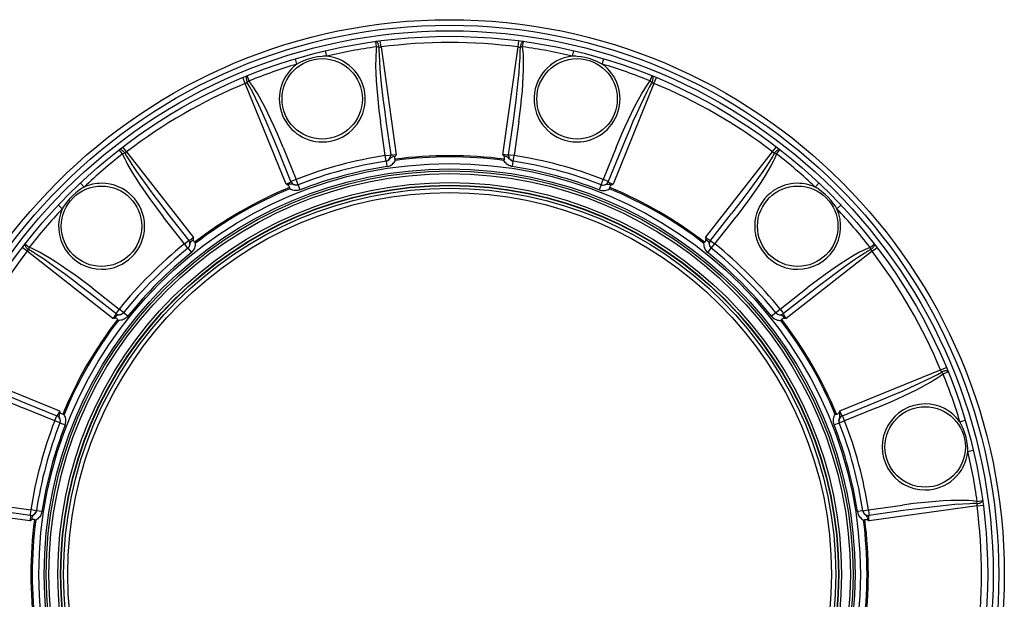
# Model space of a CAD drawing. Extents: x 48 to 1147, y 229 to 647.
# Drawn here: x 792 to 1147, y 438 to 647 of the extents above; entities that cross this region are included whole.
import ezdxf

# ---------------------------------------------------------------- set-up
doc = ezdxf.new("R2010")
doc.units = 0
doc.layers.get('0').update_dxf_attribs({"linetype": 'CONTINUOUS'})

msp = doc.modelspace()

# ---------------------------------------------------------------- linework, layer by layer
at = {"color": 7}
for p, q in [((920.383606, 637.203369), (920.114319, 639.149902)), ((921.997314, 637.143555), (921.708862, 639.36377)), ((971.404358, 637.143555), (971.692749, 639.36377)), ((973.018005, 637.203369), (973.287292, 639.149902)), ((902.380127, 633.830688), (901.926575, 635.742737)), ((921.204773, 637.062134), (920.383606, 637.203369)), ((921.997314, 637.143555), (927.460815, 598.272949)), ((965.940796, 598.272949), (971.404358, 637.143555)), ((973.018005, 637.203369), (972.196838, 637.062134)), ((991.021484, 633.830688), (991.475037, 635.742737)), ((891.658447, 630.957886), (891.095215, 632.840515)), ((1001.743164, 630.957886), (1002.306396, 632.840515)), ((873.013062, 624.01825), (872.15271, 626.085205)), ((874.380615, 624.876892), (873.640564, 626.697266)), ((874.380615, 624.876892), (873.740112, 624.343994)), ((1019.020996, 624.876892), (1019.761047, 626.697266)), ((1019.020996, 624.876892), (1019.661499, 624.343994)), ((1020.38855, 624.01825), (1021.248901, 626.085205)), ((887.716797, 587.623535), (873.013062, 624.01825)), ((1020.38855, 624.01825), (1005.684814, 587.623535)), ((923.458069, 597.986938), (921.73053, 610.279297)), ((923.71637, 610.523132), (925.443909, 598.230774)), ((967.957703, 598.230774), (969.685242, 610.523132)), ((971.671082, 610.279297), (969.943542, 597.986938)), ((828.797913, 598.559692), (827.591431, 600.11084)), ((830.225281, 599.314758), (828.865417, 601.093262)), ((889.484558, 588.595459), (884.834473, 600.104797)), ((886.676208, 600.886536), (891.326294, 589.377197)), ((1006.725403, 600.886536), (1002.075317, 589.377197)), ((1008.567139, 600.104797), (1003.917053, 588.595459)), ((1063.17627, 599.314758), (1064.536255, 601.093262)), ((1064.603638, 598.559692), (1065.810181, 600.11084)), ((829.579712, 598.847961), (828.797913, 598.559692)), ((830.225281, 599.314758), (854.392151, 568.383606)), ((923.767639, 595.975708), (923.458069, 597.986938)), ((969.633972, 595.975708), (969.943542, 597.986938)), ((1039.009399, 568.383606), (1063.17627, 599.314758)), ((1063.821899, 598.847961), (1064.603638, 598.559692)), ((923.775452, 595.976929), (924.079651, 594.000183)), ((969.32196, 594.000122), (969.626099, 595.976929)), ((892.063782, 587.480652), (891.326294, 589.377197)), ((1001.33783, 587.480652), (1002.075317, 589.377197)), ((814.8927, 586.637146), (813.543945, 588.066284)), ((892.781372, 585.613831), (892.056396, 587.477783)), ((1001.345215, 587.477783), (1000.620239, 585.613831)), ((1078.508789, 586.637207), (1079.857666, 588.066284)), ((807.043884, 578.78833), (805.614807, 580.137146)), ((1086.357666, 578.78833), (1087.786743, 580.137146)), ((851.068726, 566.134521), (843.426392, 575.91626)), ((845.024292, 577.120361), (852.666565, 567.338623)), ((1040.734985, 567.338623), (1048.377319, 577.120361)), ((1042.332886, 566.134521), (1049.97522, 575.91626)), ((794.366333, 563.455811), (792.587769, 564.815674)), ((795.121399, 564.883179), (793.570313, 566.089661)), ((795.121399, 564.883179), (794.83313, 564.101379)), ((852.342407, 564.547546), (851.068726, 566.134521)), ((852.348572, 564.55249), (853.600342, 562.992676)), ((1039.80127, 562.992676), (1041.052979, 564.55249)), ((1041.059204, 564.547546), (1042.332886, 566.134521)), ((1098.280273, 564.883179), (1099.831299, 566.089661)), ((1098.568481, 564.101379), (1098.280273, 564.883179)), ((1099.035278, 563.455811), (1100.813843, 564.815674)), ((825.297485, 539.28894), (794.366333, 563.455811)), ((1099.035278, 563.455811), (1068.104126, 539.28894)), ((826.342468, 541.014526), (816.560791, 548.65686)), ((817.764832, 550.2547), (827.54657, 542.612366)), ((1065.85498, 542.612366), (1075.636719, 550.2547)), ((1076.84082, 548.65686), (1067.059082, 541.014526)), ((829.133545, 541.338684), (827.54657, 542.612366)), ((830.688477, 540.08075), (829.128601, 541.33252)), ((1064.272949, 541.33252), (1062.713135, 540.08075)), ((1064.268066, 541.338684), (1065.85498, 542.612366)), ((769.662842, 520.66803), (806.057495, 505.964294)), ((1087.344116, 505.964325), (1123.73877, 520.66803)), ((1123.73877, 520.66803), (1125.805786, 521.528381)), ((1124.597412, 519.300476), (1124.064453, 519.940979)), ((1124.597412, 519.300476), (1126.417847, 520.040527)), ((793.576294, 508.846588), (805.085632, 504.196533)), ((1088.31604, 504.196533), (1099.825317, 508.846588)), ((804.303833, 502.354828), (792.794556, 507.004913)), ((1100.607056, 507.004913), (1089.097778, 502.354828)), ((806.200439, 501.61731), (804.303833, 502.354828)), ((806.203308, 501.624695), (808.067261, 500.899719)), ((1085.334351, 500.899719), (1087.198364, 501.624695)), ((1087.201172, 501.61731), (1089.097778, 502.354828)), ((1130.678345, 502.022705), (1132.561035, 502.585938)), ((1133.55127, 491.300995), (1135.463257, 491.754517)), ((1136.782593, 472.476288), (1136.923828, 473.297485)), ((1136.923828, 473.297485), (1138.870361, 473.566772)), ((795.408142, 466.220245), (756.537537, 471.683807)), ((795.450317, 468.237152), (783.157959, 469.964722)), ((783.401794, 471.950562), (795.694153, 470.222992)), ((797.705383, 469.913452), (795.694153, 470.222992)), ((799.680908, 469.601471), (797.704224, 469.905609)), ((1095.697388, 469.905609), (1093.720703, 469.601471)), ((1095.696167, 469.913452), (1097.707397, 470.222992)), ((1097.707397, 470.222992), (1109.999756, 471.950562)), ((1110.243652, 469.964722), (1097.951294, 468.237152)), ((1136.864014, 471.683807), (1097.993408, 466.220245)), ((1136.864014, 471.683807), (1139.084229, 471.972229))]:
    msp.add_line(p, q, dxfattribs=at)
for points in [[(921.204836, 637.062102), (921.170844, 637.339584), (921.121546, 637.613724), (921.057905, 637.879159), (920.981168, 638.130697), (920.892835, 638.363417), (920.794634, 638.572766), (920.688486, 638.754648), (920.576469, 638.905506), (920.460773, 639.022388), (920.343662, 639.103008), (920.227426, 639.145788), (920.11434, 639.149892)], [(973.287271, 639.149892), (973.174185, 639.145788), (973.05795, 639.103008), (972.940838, 639.022388), (972.825142, 638.905506), (972.713125, 638.754648), (972.606977, 638.572765), (972.508777, 638.363417), (972.420443, 638.130697), (972.343706, 637.879159), (972.280066, 637.613723), (972.230767, 637.339583), (972.196775, 637.062101)], [(920.383606, 637.203369), (920.25238, 636.275269), (920.159912, 635.348511), (920.083496, 634.211792), (920.03772, 633.077148), (920.016418, 630.363403), (920.084473, 627.662109), (920.218079, 624.966003), (920.404236, 622.275757), (920.763916, 618.265381), (921.208313, 614.268433), (921.73053, 610.279358)], [(921.204773, 637.062134), (921.205261, 635.794373), (921.239624, 634.526245), (921.377991, 631.856934), (921.572571, 629.199707), (922.06897, 623.885376), (922.664429, 618.583801), (923.170044, 614.552124), (923.71637, 610.523193)], [(969.685254, 610.52317), (970.18895, 614.226927), (970.651247, 617.873663), (971.064434, 621.402559), (971.42162, 624.754761), (971.716849, 627.874362), (971.945196, 630.709336), (972.102853, 633.212401), (972.187191, 635.341811), (972.196804, 637.062054)], [(971.671021, 610.279358), (972.352783, 615.621216), (972.656494, 618.452759), (972.917603, 621.290283), (973.109497, 623.810791), (973.259033, 626.342896), (973.361206, 629.041016), (973.387817, 631.742615), (973.363281, 633.099182), (973.304321, 634.459595), (973.147888, 636.286316), (973.018005, 637.203369)], [(900.764526, 633.756836), (899.04834, 633.552429), (897.341187, 633.21106), (895.664673, 632.732605), (894.038269, 632.123779), (892.479065, 631.398071), (891.658447, 630.957825)], [(1001.743164, 630.957825), (1000.073425, 631.811035), (998.595459, 632.429565), (997.065125, 632.942017), (995.497314, 633.339478), (994.068237, 633.595703), (992.637085, 633.756836)], [(873.640601, 626.697296), (873.544717, 626.637199), (873.465445, 626.542032), (873.404333, 626.413658), (873.362578, 626.254587), (873.340998, 626.067932), (873.340012, 625.857343), (873.359642, 625.626941), (873.399504, 625.381233), (873.458816, 625.125026), (873.53642, 624.863332), (873.630796, 624.60127), (873.740099, 624.343968)], [(886.676147, 600.886536), (884.595581, 605.853577), (883.442871, 608.457642), (882.250183, 611.045593), (881.156128, 613.324341), (880.019592, 615.59198), (878.759033, 617.979736), (877.431274, 620.332642), (876.73175, 621.495178), (876.000488, 622.643921), (874.95166, 624.147705), (874.380615, 624.876892)], [(1006.725464, 600.886536), (1008.80603, 605.853577), (1009.95874, 608.457642), (1011.151428, 611.045593), (1012.245483, 613.324341), (1013.382019, 615.59198), (1014.642578, 617.979736), (1015.970337, 620.332642), (1016.669861, 621.495178), (1017.401123, 622.643921), (1018.449951, 624.147705), (1019.020996, 624.876892)], [(1019.661513, 624.343969), (1019.770816, 624.601271), (1019.865192, 624.863333), (1019.942795, 625.125027), (1020.002108, 625.381234), (1020.041969, 625.626942), (1020.061599, 625.857343), (1020.060614, 626.067932), (1020.039033, 626.254587), (1019.997278, 626.413658), (1019.936167, 626.542033), (1019.856894, 626.637199), (1019.76101, 626.697296)], [(884.834453, 600.104844), (883.418789, 603.56424), (881.995782, 606.953554), (880.589165, 610.216261), (879.222396, 613.297946), (877.918271, 616.147215), (876.698539, 618.716548), (875.583542, 620.963094), (874.591876, 622.849387), (873.74008, 624.343968)], [(1019.661532, 624.343968), (1018.809735, 622.849388), (1017.818069, 620.963095), (1016.703072, 618.716548), (1015.48334, 616.147215), (1014.179215, 613.297946), (1012.812446, 610.216261), (1011.405829, 606.953553), (1009.982822, 603.564238), (1008.567158, 600.104842)], [(829.579697, 598.847938), (829.411518, 599.071248), (829.231754, 599.284012), (829.043922, 599.482065), (828.851696, 599.661535), (828.658838, 599.818909), (828.469119, 599.95111), (828.286251, 600.055551), (828.113813, 600.13019), (827.955176, 600.173564), (827.813445, 600.184827), (827.691391, 600.163759), (827.591404, 600.11077)], [(1065.810207, 600.11077), (1065.71022, 600.163759), (1065.588166, 600.184828), (1065.446435, 600.173564), (1065.287798, 600.130189), (1065.115359, 600.055551), (1064.932491, 599.95111), (1064.742772, 599.818908), (1064.549913, 599.661533), (1064.357687, 599.482063), (1064.169855, 599.284009), (1063.990091, 599.071246), (1063.821912, 598.847935)], [(828.797913, 598.559692), (829.148315, 597.690308), (829.531616, 596.841553), (830.033813, 595.818848), (830.561462, 594.813354), (831.899902, 592.452515), (833.309448, 590.147217), (834.773254, 587.879089), (836.279541, 585.642334), (838.596252, 582.34906), (840.979553, 579.109863), (843.426392, 575.91626)], [(829.579712, 598.847961), (830.213989, 597.750305), (830.877808, 596.669312), (832.332275, 594.426758), (833.829407, 592.222778), (836.916504, 587.868652), (840.082886, 583.575073), (842.536621, 580.336426), (845.024231, 577.120361)], [(923.458069, 597.986938), (924.884399, 598.176636), (925.371582, 598.22998), (925.430786, 598.23291), (925.440186, 598.2323), (925.442749, 598.231689), (925.443909, 598.230774)], [(923.775452, 595.976929), (924.096985, 596.05365), (924.404846, 596.182495), (924.872803, 596.508667), (925.177734, 596.83075), (925.421387, 597.123047), (925.666016, 597.347839), (926.056396, 597.548584), (926.367981, 597.645203), (927.069153, 597.788147)], [(927.460815, 598.272949), (926.414063, 598.174805), (925.977661, 598.153992), (925.543152, 598.175293), (925.477295, 598.195862), (925.457336, 598.208618), (925.446167, 598.223022), (925.443909, 598.230774)], [(926.951111, 596.671082), (926.90686, 596.85614), (926.884338, 597.123108), (926.889893, 597.317932), (926.920044, 597.496033), (926.999268, 597.689087), (927.069153, 597.788147)], [(967.957703, 598.230774), (967.95575, 598.223633), (967.946289, 598.210449), (967.929443, 598.198486), (967.874146, 598.178833), (967.739624, 598.159668), (967.310669, 598.157349), (966.669678, 598.199402), (965.940796, 598.272949)], [(969.62616, 595.976929), (969.304565, 596.05365), (968.996765, 596.182556), (968.528809, 596.508667), (968.223877, 596.83075), (967.980225, 597.123047), (967.735657, 597.347839), (967.345276, 597.548523), (967.03363, 597.645203), (966.332458, 597.788147)], [(966.4505, 596.671082), (966.494751, 596.856201), (966.517273, 597.123108), (966.511719, 597.317993), (966.481567, 597.496033), (966.402344, 597.689087), (966.332458, 597.788147)], [(969.943542, 597.986938), (968.517212, 598.176636), (968.030029, 598.22998), (967.970825, 598.23291), (967.961426, 598.2323), (967.958862, 598.231689), (967.957703, 598.230774)], [(1063.821899, 598.847961), (1063.184204, 597.744446), (1061.798218, 595.53418), (1059.576782, 592.229431), (1058.044434, 590.042236), (1054.910278, 585.715332), (1051.673462, 581.395874), (1048.377441, 577.120361)], [(1064.603638, 598.559692), (1064.250854, 597.684753), (1063.866089, 596.833191), (1063.365723, 595.814758), (1062.551514, 594.284668), (1061.699951, 592.789307), (1060.102295, 590.163391), (1058.637329, 587.8927), (1057.129761, 585.653442), (1054.810547, 582.356384), (1052.424805, 579.113464), (1049.97522, 575.91626)], [(924.079651, 594.000183), (924.65155, 594.13147), (925.19696, 594.343994), (925.703369, 594.631348), (926.054749, 594.894043), (926.370972, 595.187561), (926.65509, 595.512451), (926.889465, 595.840698), (927.10376, 596.20929)], [(969.32196, 594.000122), (968.893738, 594.090149), (968.478394, 594.225952), (968.076355, 594.407837), (967.698242, 594.631348), (967.346863, 594.894043), (967.03064, 595.187561), (966.746521, 595.512451), (966.512146, 595.840698), (966.297852, 596.20929)], [(891.326294, 589.377197), (889.996155, 588.828369), (889.547607, 588.630981), (889.494873, 588.603882), (889.487, 588.598694), (889.485107, 588.596924), (889.484558, 588.595459)], [(1003.917053, 588.595459), (1003.916687, 588.596741), (1003.915527, 588.5979), (1003.911255, 588.601074), (1003.861084, 588.627563), (1003.642944, 588.726135), (1002.075317, 589.377197)], [(814.892761, 586.637146), (813.963562, 586.056885), (813.052795, 585.426636), (811.866394, 584.499451), (810.739746, 583.486206), (809.685364, 582.394592), (808.598938, 581.088684), (807.624695, 579.718262), (807.043945, 578.78833)], [(889.484558, 588.595459), (889.486389, 588.588379), (889.484863, 588.572144), (889.476257, 588.553467), (889.438232, 588.508728), (889.331299, 588.424927), (888.960938, 588.208374), (888.384827, 587.924316), (887.716797, 587.623535)], [(892.056396, 587.477783), (891.739563, 587.383545), (891.408508, 587.341187), (890.84021, 587.389709), (890.4151, 587.516113), (890.057983, 587.647461), (889.733704, 587.719849), (889.295288, 587.698486), (888.977112, 587.626343), (888.298401, 587.399536)], [(888.959167, 586.49115), (888.904907, 586.673584), (888.790955, 586.916016), (888.688721, 587.082031), (888.573547, 587.22113), (888.408447, 587.348755), (888.298401, 587.399536)], [(892.781372, 585.613831), (892.365479, 585.477661), (891.937927, 585.387573), (891.498779, 585.344055), (891.05957, 585.348572), (890.623962, 585.400391), (890.203308, 585.49646), (889.7948, 585.635803), (889.427673, 585.802856), (889.057861, 586.014954)], [(1000.620239, 585.613831), (1001.036133, 585.477661), (1001.463684, 585.387573), (1001.902832, 585.344055), (1002.342041, 585.348572), (1002.777649, 585.400391), (1003.198303, 585.49646), (1003.606812, 585.635803), (1003.973938, 585.802856), (1004.34375, 586.014954)], [(1001.345215, 587.477783), (1001.662048, 587.383545), (1001.993103, 587.341187), (1002.561401, 587.389709), (1002.986511, 587.516113), (1003.343628, 587.647461), (1003.667908, 587.719849), (1004.106323, 587.698486), (1004.4245, 587.626343), (1005.10321, 587.399536)], [(1003.917053, 588.595459), (1003.915222, 588.588379), (1003.916748, 588.572144), (1003.925354, 588.553467), (1003.963379, 588.508728), (1004.070313, 588.424927), (1004.440674, 588.208374), (1005.016785, 587.924316), (1005.684814, 587.623535)], [(1004.442444, 586.49115), (1004.496704, 586.673584), (1004.610657, 586.916016), (1004.712891, 587.082031), (1004.828064, 587.22113), (1004.993164, 587.348755), (1005.10321, 587.399536)], [(1086.357666, 578.78833), (1085.777344, 579.71759), (1085.147095, 580.628418), (1084.219727, 581.815002), (1083.206299, 582.941711), (1082.114746, 583.996094), (1080.80896, 585.082336), (1079.438721, 586.056458), (1078.508789, 586.637146)], [(854.392151, 568.383606), (853.534668, 567.775208), (853.167175, 567.53894), (852.780212, 567.340149), (852.712891, 567.325073), (852.689209, 567.326111), (852.672363, 567.333008), (852.666565, 567.338623)], [(1040.734985, 567.338623), (1040.729736, 567.333435), (1040.714966, 567.326721), (1040.694458, 567.324768), (1040.636719, 567.335388), (1040.51062, 567.386047), (1040.138062, 567.598511), (1039.604004, 567.955444), (1039.009399, 568.383606)], [(793.570261, 566.089687), (793.517272, 565.9897), (793.496203, 565.867647), (793.507466, 565.725916), (793.550841, 565.567279), (793.625479, 565.39484), (793.72992, 565.211972), (793.862121, 565.022254), (794.019496, 564.829395), (794.198966, 564.637169), (794.397019, 564.449337), (794.609782, 564.269573), (794.833093, 564.101394)], [(817.764771, 550.2547), (813.479492, 553.515991), (811.179138, 555.194824), (808.852295, 556.839722), (806.765442, 558.266174), (804.647339, 559.661682), (802.361755, 561.099243), (800.0354, 562.473083), (798.848389, 563.130066), (797.640686, 563.759277), (795.980469, 564.53717), (795.121399, 564.883179)], [(851.068726, 566.134521), (852.209106, 567.011963), (852.604309, 567.301758), (852.654175, 567.333862), (852.662598, 567.338074), (852.6651, 567.338867), (852.666565, 567.338623)], [(852.348572, 564.55249), (852.588623, 564.779724), (852.790771, 565.045227), (853.032959, 565.561646), (853.136047, 565.993042), (853.200928, 566.368042), (853.300354, 566.684998), (853.538086, 567.054016), (853.759644, 567.293518), (854.295349, 567.767883)], [(853.600342, 562.992676), (854.029968, 563.392334), (854.396057, 563.84906), (854.690979, 564.351135), (854.863953, 564.754272), (854.991028, 565.166626), (855.074585, 565.590088), (855.113464, 565.991577), (855.114746, 566.417847)], [(854.751709, 566.741455), (854.62085, 566.879639), (854.467834, 567.099548), (854.375244, 567.271057), (854.312256, 567.440369), (854.284363, 567.647217), (854.295349, 567.767883)], [(1038.286865, 566.417847), (1038.311157, 565.711609), (1038.377197, 565.309753), (1038.494385, 564.878418), (1038.661743, 564.453552), (1038.962891, 563.912292), (1039.345703, 563.420532), (1039.80127, 562.992676)], [(1038.649902, 566.741455), (1038.780762, 566.8797), (1038.933838, 567.09967), (1039.071167, 567.38147), (1039.109497, 567.536865), (1039.106201, 567.767883)], [(1039.106201, 567.767883), (1039.649414, 567.286255), (1039.872803, 567.042908), (1040.109375, 566.666748), (1040.179565, 566.459473), (1040.2677, 565.981079), (1040.367798, 565.564331), (1040.598755, 565.06427), (1040.805542, 564.788086), (1041.052979, 564.55249)], [(1040.734985, 567.338623), (1040.736328, 567.338867), (1040.737915, 567.338501), (1040.742798, 567.336365), (1040.790771, 567.306152), (1040.985229, 567.166565), (1042.332886, 566.134521)], [(1098.280273, 564.883179), (1097.410889, 564.532776), (1096.562012, 564.149475), (1095.539307, 563.647278), (1094.533936, 563.119629), (1092.173096, 561.781189), (1089.867676, 560.371643), (1087.599609, 558.907837), (1085.362793, 557.401489), (1082.06958, 555.084839), (1078.830322, 552.701538), (1075.636841, 550.2547)], [(1098.568519, 564.101395), (1098.79183, 564.269574), (1099.004593, 564.449338), (1099.202646, 564.63717), (1099.382116, 564.829395), (1099.539491, 565.022254), (1099.671691, 565.211973), (1099.776133, 565.39484), (1099.850771, 565.567279), (1099.894145, 565.725916), (1099.905408, 565.867647), (1099.884339, 565.9897), (1099.831351, 566.089687)], [(816.560756, 548.656879), (813.605056, 550.94497), (810.678038, 553.168698), (807.828518, 555.290976), (805.104018, 557.276408), (802.549978, 559.091884), (800.208992, 560.707124), (798.120102, 562.095191), (796.318147, 563.232935), (794.833179, 564.101381)], [(1098.568481, 564.101379), (1097.470825, 563.467102), (1096.389771, 562.803284), (1094.147217, 561.348816), (1091.943237, 559.851685), (1087.589111, 556.764587), (1083.295654, 553.598206), (1080.056885, 551.14447), (1076.84082, 548.65686)], [(826.342468, 541.014526), (826.347656, 541.009277), (826.35437, 540.994507), (826.356323, 540.973938), (826.345703, 540.916199), (826.295044, 540.790161), (826.082581, 540.41748), (825.725647, 539.883423), (825.297485, 539.28894)], [(829.128601, 541.33252), (828.901367, 541.092407), (828.635803, 540.890259), (828.119385, 540.648132), (827.688049, 540.545044), (827.31311, 540.480225), (826.996094, 540.380737), (826.627075, 540.143066), (826.387573, 539.921448), (825.913208, 539.385742)], [(827.54657, 542.612366), (826.669128, 541.471985), (826.379395, 541.076782), (826.347229, 541.026917), (826.343018, 541.018494), (826.342224, 541.015991), (826.342468, 541.014526)], [(830.688477, 540.08075), (830.396362, 539.754883), (830.071167, 539.463074), (829.712585, 539.205811), (829.329956, 538.990112), (828.926819, 538.817139), (828.514465, 538.690063), (828.091003, 538.606445), (827.689514, 538.567627), (827.263184, 538.566345)], [(1062.713135, 540.08075), (1063.112793, 539.651123), (1063.56958, 539.285034), (1064.071655, 538.990112), (1064.474854, 538.817139), (1064.887085, 538.690063), (1065.310547, 538.606445), (1065.712036, 538.567627), (1066.138428, 538.566345)], [(1064.272949, 541.33252), (1064.500244, 541.092468), (1064.765747, 540.89032), (1065.282227, 540.648132), (1065.713623, 540.545044), (1066.088501, 540.480164), (1066.405518, 540.380737), (1066.774536, 540.143005), (1067.014038, 539.921448), (1067.488403, 539.385742)], [(1065.85498, 542.612366), (1066.732422, 541.471985), (1067.022217, 541.076782), (1067.054443, 541.026917), (1067.058594, 541.018494), (1067.059326, 541.015991), (1067.059082, 541.014526)], [(1068.104126, 539.28894), (1067.495728, 540.146423), (1067.259521, 540.513916), (1067.060669, 540.900879), (1067.045532, 540.968201), (1067.046631, 540.991882), (1067.053467, 541.008728), (1067.059082, 541.014526)], [(826.939636, 538.929382), (826.801453, 539.060242), (826.581543, 539.213257), (826.410034, 539.305908), (826.240723, 539.368774), (826.033875, 539.396729), (825.913208, 539.385742)], [(1066.462036, 538.929382), (1066.60022, 539.060242), (1066.820068, 539.213257), (1066.991577, 539.305908), (1067.160889, 539.368774), (1067.367676, 539.396729), (1067.488403, 539.385742)], [(768.804199, 519.300476), (769.542358, 518.722778), (770.298706, 518.179321), (771.244934, 517.5448), (772.204651, 516.937805), (774.544189, 515.5625), (776.917542, 514.270813), (779.319336, 513.038452), (781.742188, 511.854492), (785.395142, 510.160828), (789.078735, 508.547211), (792.794556, 507.004944)], [(769.337158, 519.940979), (770.435242, 519.307495), (771.550659, 518.703247), (773.931519, 517.488403), (776.330078, 516.328247), (781.180603, 514.101013), (786.06958, 511.965912), (789.813965, 510.388), (793.576294, 508.846619)], [(1099.825363, 508.846608), (1103.284759, 510.262273), (1106.674072, 511.68528), (1109.936779, 513.091898), (1113.018464, 514.458667), (1115.867732, 515.762792), (1118.437064, 516.982525), (1120.683611, 518.097522), (1122.569903, 519.089189), (1124.064484, 519.940986)], [(1100.607056, 507.004944), (1105.574097, 509.08548), (1108.178223, 510.238251), (1110.766113, 511.430878), (1113.044922, 512.524963), (1115.3125, 513.661499), (1117.700195, 514.922058), (1120.053223, 516.249817), (1121.215698, 516.949341), (1122.36438, 517.680603), (1123.868164, 518.729431), (1124.597412, 519.300476)], [(1126.417816, 520.040491), (1126.357719, 520.136374), (1126.262552, 520.215647), (1126.134178, 520.276758), (1125.975107, 520.318513), (1125.788451, 520.340094), (1125.577863, 520.341079), (1125.347461, 520.321449), (1125.101753, 520.281588), (1124.845546, 520.222275), (1124.583852, 520.144672), (1124.32179, 520.050295), (1124.064488, 519.940993)], [(804.303833, 502.354828), (804.852783, 503.684906), (805.050171, 504.133453), (805.077209, 504.186218), (805.082397, 504.194092), (805.084229, 504.196014), (805.085632, 504.196533)], [(806.057495, 505.964294), (805.619141, 505.008667), (805.418945, 504.620361), (805.183289, 504.2547), (805.132507, 504.207977), (805.11145, 504.197052), (805.093445, 504.19458), (805.085632, 504.196533)], [(806.203308, 501.624695), (806.297607, 501.941498), (806.339905, 502.272522), (806.291382, 502.840851), (806.164978, 503.265991), (806.03363, 503.623169), (805.961243, 503.947388), (805.982666, 504.385803), (806.054749, 504.70401), (806.281555, 505.38269)], [(807.189941, 504.721954), (807.007568, 504.776184), (806.765076, 504.890106), (806.599121, 504.992371), (806.459961, 505.107513), (806.332336, 505.272675), (806.281555, 505.38269)], [(808.067261, 500.899719), (808.239502, 501.460663), (808.328186, 502.039246), (808.33252, 502.62149), (808.280762, 503.057129), (808.184631, 503.477753), (808.045288, 503.886292), (807.878235, 504.253418), (807.666138, 504.62323)], [(1085.334351, 500.899719), (1085.19812, 501.315613), (1085.108032, 501.743164), (1085.064575, 502.182312), (1085.069092, 502.62149), (1085.12085, 503.057129), (1085.216919, 503.477753), (1085.356323, 503.886292), (1085.523438, 504.253418), (1085.735474, 504.62323)], [(1086.21167, 504.721954), (1086.394043, 504.776184), (1086.636475, 504.890106), (1086.80249, 504.992371), (1086.94165, 505.107513), (1087.069214, 505.272675), (1087.120117, 505.38269)], [(1087.198364, 501.624695), (1087.104004, 501.941528), (1087.061768, 502.272583), (1087.110229, 502.840881), (1087.236694, 503.265961), (1087.36792, 503.623138), (1087.440308, 503.947388), (1087.418945, 504.385773), (1087.346802, 504.70401), (1087.120117, 505.38269)], [(1088.31604, 504.196533), (1088.308838, 504.194672), (1088.292725, 504.196228), (1088.273926, 504.204834), (1088.229248, 504.242889), (1088.145386, 504.349823), (1087.928955, 504.720154), (1087.644897, 505.296295), (1087.344116, 505.964294)], [(1089.097778, 502.354828), (1088.548828, 503.684906), (1088.35144, 504.133453), (1088.324463, 504.186218), (1088.319214, 504.194092), (1088.317383, 504.196014), (1088.31604, 504.196533)], [(1133.55127, 491.300995), (1133.513184, 492.39624), (1133.422852, 493.500458), (1133.212891, 494.991638), (1132.898804, 496.473511), (1132.480835, 497.931885), (1131.893188, 499.52533), (1131.193481, 501.054504), (1130.678345, 502.022675)], [(1136.923828, 473.297485), (1135.995728, 473.42868), (1135.069092, 473.521179), (1133.932251, 473.597565), (1132.797607, 473.643402), (1130.083984, 473.664673), (1127.38269, 473.596619), (1124.686523, 473.462982), (1121.996216, 473.276886), (1117.98584, 472.917175), (1113.989014, 472.472778), (1109.999878, 471.950562)], [(1136.782593, 472.476288), (1135.514893, 472.475861), (1134.246826, 472.441467), (1131.577515, 472.303131), (1128.920166, 472.108551), (1123.605835, 471.612091), (1118.304321, 471.016693), (1114.272705, 470.511047), (1110.243652, 469.964752)], [(1136.782622, 472.476285), (1137.060104, 472.510278), (1137.334244, 472.559576), (1137.599679, 472.623217), (1137.851217, 472.699954), (1138.083937, 472.788287), (1138.293286, 472.886488), (1138.475168, 472.992636), (1138.626026, 473.104653), (1138.742908, 473.220349), (1138.823528, 473.33746), (1138.866308, 473.453696), (1138.870412, 473.566782)], [(795.694153, 470.222992), (795.504456, 468.796661), (795.451172, 468.309509), (795.448181, 468.250275), (795.448792, 468.240875), (795.449341, 468.238312), (795.450317, 468.237152)], [(797.704224, 469.905609), (797.627441, 469.584076), (797.498535, 469.276215), (797.172363, 468.808319), (796.850342, 468.503387), (796.558044, 468.259735), (796.333252, 468.015106), (796.132568, 467.624756), (796.035889, 467.31311), (795.892944, 466.611938)], [(799.680908, 469.601471), (799.590942, 469.173218), (799.455139, 468.757874), (799.273254, 468.355835), (799.049744, 467.977722), (798.787109, 467.626343), (798.49353, 467.31012), (798.16864, 467.026001), (797.840332, 466.791595), (797.471802, 466.577332)], [(1093.720703, 469.601471), (1093.852051, 469.029572), (1094.064453, 468.484131), (1094.351807, 467.977722), (1094.614502, 467.626343), (1094.908081, 467.31012), (1095.233032, 467.026001), (1095.561279, 466.791595), (1095.92981, 466.577332)], [(1095.697388, 469.905609), (1095.77417, 469.584106), (1095.903076, 469.276276), (1096.229248, 468.808319), (1096.55127, 468.503357), (1096.843628, 468.259705), (1097.068359, 468.015106), (1097.269043, 467.624725), (1097.365723, 467.31308), (1097.508667, 466.611938)], [(1097.707397, 470.222992), (1097.897095, 468.796661), (1097.950439, 468.309509), (1097.953369, 468.250275), (1097.952881, 468.240875), (1097.952271, 468.238312), (1097.951294, 468.237152)], [(795.450317, 468.237152), (795.457397, 468.235199), (795.470642, 468.225769), (795.482544, 468.208954), (795.502319, 468.153656), (795.521423, 468.019104), (795.523743, 467.590149), (795.481689, 466.949188), (795.408142, 466.220245)], [(797.01001, 466.72998), (796.824951, 466.7742), (796.557983, 466.796753), (796.363159, 466.791199), (796.185059, 466.761047), (795.991943, 466.681824), (795.892944, 466.611938)], [(1096.391602, 466.72998), (1096.57666, 466.7742), (1096.843628, 466.796753), (1097.038452, 466.791199), (1097.216553, 466.761047), (1097.409668, 466.681824), (1097.508667, 466.611938)], [(1097.993408, 466.220245), (1097.895264, 467.267059), (1097.874512, 467.703461), (1097.895752, 468.13797), (1097.916382, 468.203796), (1097.929199, 468.223785), (1097.943481, 468.234924), (1097.951294, 468.237152)]]:
    msp.add_lwpolyline(points, dxfattribs=at)
for centre, radius in [((946.700806, 446.980286), 200), ((946.700806, 446.980286), 198), ((946.700806, 446.980286), 196), ((946.700806, 446.980286), 194), ((900.760437, 618.432129), 14.5), ((992.641174, 618.432129), 14.5), ((946.700806, 446.980286), 148.124405), ((946.700806, 446.980286), 146.192551), ((946.700806, 446.980286), 145.448593), ((946.700806, 446.980286), 144.482666), ((946.700806, 446.980286), 141.267334), ((946.700806, 446.980286), 140.301407), ((946.700806, 446.980286), 140.162704), ((821.189331, 572.49176), 14.5), ((946.700806, 446.980286), 139.196777), ((1072.21228, 572.49176), 14.5), ((946.700806, 446.980286), 137.676758), ((1118.152588, 492.920654), 14.5)]:
    msp.add_circle(centre, radius, dxfattribs=at)
for centre, radius, start, end in [((946.700806, 446.980286), 192.034912, 97.876815, 103.343884), ((919.238098, 660.057434), 23.079351, 274.888446, 276.866277), ((946.700806, 446.980286), 191.761139, 82.598331, 97.401667), ((974.163513, 660.057373), 23.079329, 263.133731, 265.111563), ((946.700806, 446.980286), 192.034912, 76.656115, 82.123183), ((902.651855, 610.16687), 23.665361, 90.65792, 94.574201), ((900.763428, 618.414978), 15.500193, 270.007456, 84.013164), ((992.638184, 618.414978), 15.500187, 95.9868, 269.992897), ((990.749451, 610.162659), 23.66958, 85.42577, 89.341367), ((946.700806, 446.980286), 192.034912, 106.656116, 112.123183), ((900.766968, 618.415894), 15.500663, 125.988809, 269.994045), ((992.634644, 618.415894), 15.500658, 270.005912, 54.011267), ((946.700806, 446.980286), 192.034912, 67.876815, 73.343883), ((946.700806, 446.980286), 191.761139, 112.598333, 127.401661), ((863.945679, 645.241821), 23.079329, 293.133733, 295.111563), ((1029.455933, 645.241882), 23.079351, 244.888446, 246.866276), ((946.700806, 446.980286), 191.761139, 52.598331, 67.401666), ((946.700806, 446.980286), 192.034912, 127.876825, 133.343885), ((816.378784, 617.779175), 23.079351, 304.888443, 306.866276), ((946.700806, 446.980286), 152.784912, 98.750213, 111.249787), ((923.463379, 597.952393), 2, 278.750211, 7.999991), ((918.211731, 593.524048), 9.288684, 16.803546, 19.80375), ((946.700806, 446.980286), 150.988007, 82.484008, 97.515997), ((914.975586, 607.952759), 15.797986, 319.953105, 322.213679), ((946.700806, 446.980286), 150.510269, 82.518609, 97.481389), ((978.43457, 607.959656), 15.80898, 217.787251, 220.04627), ((975.18988, 593.524048), 9.288691, 160.196253, 163.196455), ((969.938232, 597.952393), 2, 171.999995, 261.249791), ((946.700806, 446.980286), 152.784912, 68.750212, 81.249785), ((1077.022827, 617.779114), 23.07933, 233.133729, 235.111562), ((946.700806, 446.980286), 192.034912, 46.656113, 52.123183), ((946.700806, 446.980286), 150.75, 98.747201, 111.252799), ((946.700806, 446.980286), 148.75, 98.747201, 111.252799), ((946.700806, 446.980286), 148.75, 68.747199, 81.252798), ((946.700806, 446.980286), 150.75, 68.747199, 81.252798), ((821.200195, 572.480408), 15.498296, 89.997161, 114.015085), ((821.201599, 572.478821), 15.499273, 270.003645, 90.002338), ((946.700806, 446.980286), 150.988007, 112.484002, 127.515998), ((946.700806, 446.980286), 150.510269, 112.518611, 127.481385), ((893.693298, 602.259277), 15.808882, 247.78724, 250.046276), ((898.101196, 588.135437), 9.288691, 190.196266, 193.196467), ((891.338928, 589.344727), 2, 202.000003, 291.249785), ((1002.062683, 589.344727), 2, 248.750217, 337.999998), ((946.700806, 446.980286), 150.510269, 52.518611, 67.481387), ((995.300415, 588.135437), 9.288675, 346.80353, 349.803738), ((946.700806, 446.980286), 150.988007, 52.484007, 67.515996), ((999.712219, 602.249023), 15.797852, 289.953049, 292.21365), ((1072.199951, 572.478821), 15.499268, 89.997598, 269.996777), ((1072.201416, 572.480408), 15.498275, 65.985119, 90.002851), ((946.700806, 446.980286), 192.034912, 136.656115, 142.123178), ((821.203186, 572.480957), 15.500698, 155.989117, 269.99746), ((1072.198486, 572.480957), 15.500699, 270.002204, 24.011107), ((946.700806, 446.980286), 192.034912, 37.876817, 43.343885), ((838.739746, 570.523926), 15.797986, 349.953106, 352.213681), ((1054.673584, 570.525818), 15.809816, 187.787463, 190.04637), ((946.700806, 446.980286), 152.784912, 128.750214, 141.249786), ((946.700806, 446.980286), 150.75, 128.747209, 141.252791), ((851.090576, 566.1073), 2, 308.750204, 38.000015), ((848.756653, 559.646362), 9.288684, 46.803546, 49.803752), ((1044.655396, 559.634644), 9.304359, 130.198502, 133.193662), ((1042.311035, 566.1073), 2, 142.000002, 231.249796), ((946.700806, 446.980286), 150.75, 38.747202, 51.252796), ((946.700806, 446.980286), 152.784912, 38.750214, 51.249788), ((946.700806, 446.980286), 191.761139, 142.598326, 157.401669), ((775.901978, 577.302246), 23.079329, 323.133729, 325.111565), ((946.700806, 446.980286), 148.75, 128.747209, 141.252791), ((946.700806, 446.980286), 148.75, 38.747202, 51.252796), ((1117.499634, 577.302246), 23.079351, 214.888438, 216.866271), ((946.700806, 446.980286), 191.761139, 22.598331, 37.401669), ((827.573792, 542.590515), 2, 231.999997, 321.249779), ((1065.827759, 542.590515), 2, 218.750209, 308.000003), ((946.700806, 446.980286), 150.988007, 142.484002, 157.515992), ((946.700806, 446.980286), 150.510269, 142.518618, 157.481391), ((823.155457, 554.952148), 15.808882, 277.78724, 280.046276), ((834.034729, 544.924438), 9.288691, 220.196258, 223.196459), ((1059.366821, 544.924438), 9.288684, 316.803546, 319.803752), ((946.700806, 446.980286), 150.510269, 22.518613, 37.481387), ((946.700806, 446.980286), 150.988007, 22.484004, 37.515996), ((1070.244385, 554.941345), 15.797986, 259.953103, 262.213678), ((1144.962402, 529.735413), 23.079329, 203.133724, 205.111568), ((946.700806, 446.980286), 192.034912, 16.656116, 22.123182), ((1118.134399, 492.915863), 15.498321, 89.993254, 270.003962), ((1118.136963, 492.915344), 15.499402, 35.986425, 90.002639), ((804.336426, 502.342163), 2, 338.750198, 68.000009), ((791.431946, 499.991638), 15.797986, 19.953107, 22.213681), ((805.545654, 495.579895), 9.288684, 76.803545, 79.803753), ((1087.855957, 495.579895), 9.288691, 100.196259, 103.196461), ((1089.065186, 502.342163), 2, 112.000001, 201.249788), ((1101.97998, 499.987732), 15.80898, 157.787246, 160.046277), ((946.700806, 446.980286), 152.784912, 158.750207, 171.249795), ((946.700806, 446.980286), 150.75, 158.747201, 171.2528), ((946.700806, 446.980286), 148.75, 158.747201, 171.2528), ((946.700806, 446.980286), 148.75, 8.747203, 21.252799), ((946.700806, 446.980286), 150.75, 8.747203, 21.252799), ((946.700806, 446.980286), 152.784912, 8.750214, 21.249788), ((1118.13562, 492.917908), 15.50025, 269.999396, 354.012263), ((946.700806, 446.980286), 192.034912, 7.876817, 13.343885), ((1159.777954, 474.443024), 23.079351, 184.888443, 186.866275), ((795.728638, 470.217682), 2, 261.999991, 351.2498), ((1097.672974, 470.217682), 2, 188.750215, 278.00001), ((946.700806, 446.980286), 191.761139, 352.598326, 7.401668), ((785.721497, 478.713959), 15.808882, 307.787241, 310.046275), ((946.700806, 446.980286), 150.988007, 172.484011, 187.516), ((946.700806, 446.980286), 150.510269, 172.518612, 187.481385), ((800.157043, 475.469391), 9.288691, 250.196261, 253.196463), ((1093.244507, 475.46936), 9.288684, 286.803546, 289.803749), ((946.700806, 446.980286), 150.510269, 352.518603, 7.481389), ((946.700806, 446.980286), 150.988007, 352.484016, 7.516005), ((1107.673218, 478.705505), 15.797986, 229.953102, 232.213677)]:
    msp.add_arc(centre, radius, start, end, dxfattribs=at)

doc.saveas('drawing.dxf')
